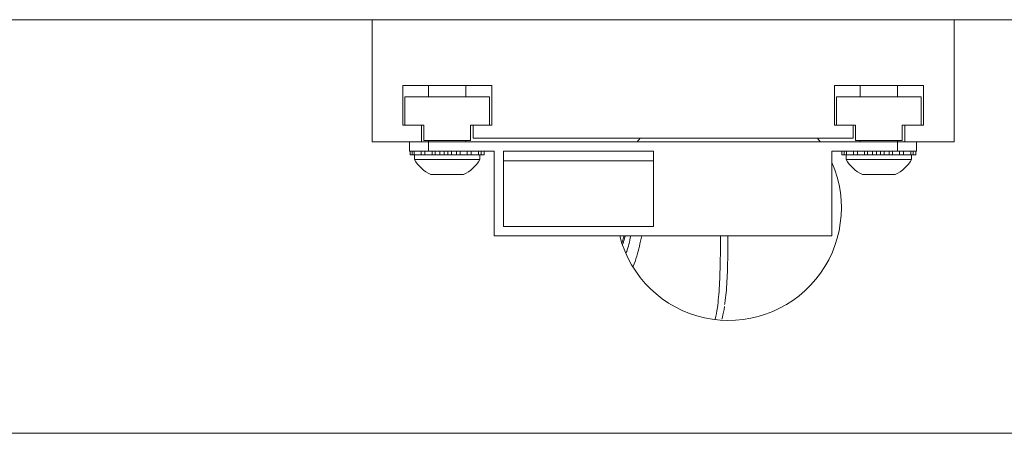
# Paper-space layout 'Sheet3' of a CAD drawing. Units: inches. Extents: x 0.6 to 17.4, y 0.2 to 10.8.
# Drawn here: x 8.7 to 9.3, y 9.2 to 9.4 of the extents above; entities that cross this region are included whole.
import ezdxf

# ---------------------------------------------------------------- set-up
doc = ezdxf.new("R2010")
doc.units = ezdxf.units.IN
doc.header["$MEASUREMENT"] = 0

psp = doc.layouts.new('Sheet3')

# ---------------------------------------------------------------- linework, layer by layer
at = {"color": 7, "linetype": 'Continuous', "lineweight": 15}
for p, q in [((7.8685119458, 9.4321246841), (10.4101786125, 9.4321246841)), ((8.9310119458, 9.3644163508), (8.9310119458, 9.4321246841)), ((9.2539286125, 9.3644163508), (9.2539286125, 9.4321246841)), ((8.9479494458, 9.3956663508), (8.9974077791, 9.3956663508)), ((8.9479494458, 9.3737080175), (8.9479494458, 9.3956663508)), ((8.9622202791, 9.3956663508), (8.9622202791, 9.3893330175)), ((8.9830536125, 9.3893330175), (8.9830536125, 9.3956663508)), ((8.9974077791, 9.3956663508), (8.9974077791, 9.3737080175)), ((9.1875327791, 9.3956663508), (9.2369911125, 9.3956663508)), ((9.1875327791, 9.3737080175), (9.1875327791, 9.3956663508)), ((9.2018036125, 9.3956663508), (9.2018036125, 9.3893330175)), ((9.2226369458, 9.3893330175), (9.2226369458, 9.3956663508)), ((9.2369911125, 9.3956663508), (9.2369911125, 9.3737080175)), ((8.9491994458, 9.3893330175), (8.9960744458, 9.3893330175)), ((8.9491994458, 9.3737080175), (8.9491994458, 9.3893330175)), ((8.9960744458, 9.3893330175), (8.9960744458, 9.3737080175)), ((9.1887827791, 9.3893330175), (9.2356577791, 9.3893330175)), ((9.1887827791, 9.3737080175), (9.1887827791, 9.3893330175)), ((9.2356577791, 9.3893330175), (9.2356577791, 9.3737080175)), ((8.9583661125, 9.3737080175), (8.9479494458, 9.3737080175)), ((8.9596161125, 9.3737080175), (8.9491994458, 9.3737080175)), ((8.9583661125, 9.3644163508), (8.9583661125, 9.3737080175)), ((8.9596161125, 9.3651663508), (8.9596161125, 9.3737080175)), ((8.9960744458, 9.3737080175), (8.9856577791, 9.3737080175)), ((8.9856577791, 9.3737080175), (8.9856577791, 9.3651663508)), ((8.9974077791, 9.3737080175), (8.9869911125, 9.3737080175)), ((8.9869911125, 9.3737080175), (8.9869911125, 9.3664996841)), ((9.1979494458, 9.3737080175), (9.1875327791, 9.3737080175)), ((9.1991994458, 9.3737080175), (9.1887827791, 9.3737080175)), ((9.1979494458, 9.3664996841), (9.1979494458, 9.3737080175)), ((9.1991994458, 9.3651663508), (9.1991994458, 9.3737080175)), ((9.2356577791, 9.3737080175), (9.2252411125, 9.3737080175)), ((9.2252411125, 9.3737080175), (9.2252411125, 9.3651663508)), ((9.2265744458, 9.3737080175), (9.2265744458, 9.3644163508)), ((9.2369911125, 9.3737080175), (9.2265744458, 9.3737080175)), ((8.9869911125, 9.3664996841), (9.1979494458, 9.3664996841)), ((9.0781640586, 9.3644163508), (9.0797270888, 9.3664996841)), ((9.1781301361, 9.3664996841), (9.1796931663, 9.3644163508)), ((8.9583661125, 9.3644163508), (8.9310119458, 9.3644163508)), ((8.9518036125, 9.3592080175), (8.9518036125, 9.3644163508)), ((8.9583661125, 9.3644163508), (8.9622202791, 9.3644163508)), ((8.9856577791, 9.3651663508), (8.9596161125, 9.3651663508)), ((8.9622202791, 9.3651663508), (8.9622202791, 9.3644163508)), ((8.9622202791, 9.3644163508), (8.9622202791, 9.3592080175)), ((9.2226369458, 9.3644163508), (8.9622202791, 9.3644163508)), ((8.9830536125, 9.3644163508), (8.9830536125, 9.3651663508)), ((9.2252411125, 9.3651663508), (9.1991994458, 9.3651663508)), ((9.2018036125, 9.3651663508), (9.2018036125, 9.3644163508)), ((9.2226369458, 9.3644163508), (9.2226369458, 9.3651663508)), ((9.2226369458, 9.3592080175), (9.2226369458, 9.3644163508)), ((9.2226369458, 9.3644163508), (9.2265744458, 9.3644163508)), ((9.2539286125, 9.3644163508), (9.2265744458, 9.3644163508)), ((9.2330536125, 9.3644163508), (9.2330536125, 9.3592080175)), ((8.9622202791, 9.3592080175), (8.9518036125, 9.3592080175)), ((8.9520536125, 9.3592080175), (8.9520536125, 9.3572913508)), ((8.9520628345, 9.3572913508), (8.9520536125, 9.3572913508)), ((8.9520628345, 9.3572913508), (8.9520628345, 9.3592080175)), ((8.9532355416, 9.3572913508), (8.9520628345, 9.3572913508)), ((8.9532355416, 9.3592080175), (8.9532355416, 9.3572913508)), ((8.9543676199, 9.3572913508), (8.9532355416, 9.3572913508)), ((8.9543676199, 9.3572913508), (8.9543676199, 9.3592080175)), ((8.9567867617, 9.3572913508), (8.9543676199, 9.3572913508)), ((8.9544286125, 9.3572913508), (8.9544286125, 9.3547080175)), ((8.9581396302, 9.3572913508), (8.9567867617, 9.3572913508)), ((8.9581396302, 9.3592080175), (8.9581396302, 9.3572913508)), ((8.9602908694, 9.3572913508), (8.9581396302, 9.3572913508)), ((8.9602908694, 9.3572913508), (8.9602908694, 9.3592080175)), ((8.9622448318, 9.3572913508), (8.9602908694, 9.3572913508)), ((8.9986786125, 9.3592080175), (8.9622202791, 9.3592080175)), ((8.96591509, 9.3572913508), (8.9622202791, 9.3572913508)), ((8.9643996548, 9.3572913508), (8.9643996548, 9.3592080175)), ((8.96591509, 9.3592080175), (8.96591509, 9.3572913508)), ((8.9686594107, 9.3572913508), (8.96591509, 9.3572913508)), ((8.9686594107, 9.3572913508), (8.9686594107, 9.3592080175)), ((8.9697611877, 9.3572913508), (8.9686594107, 9.3572913508)), ((8.9740287794, 9.3572913508), (8.9697611877, 9.3572913508)), ((8.9709762235, 9.3572913508), (8.9709762235, 9.3592080175)), ((8.9730767676, 9.3572913508), (8.9730767676, 9.3592080175)), ((8.9750218957, 9.3572913508), (8.9740968761, 9.3572913508)), ((8.9750218957, 9.3592080175), (8.9750218957, 9.3572913508)), ((8.9778157516, 9.3572913508), (8.9750218957, 9.3572913508)), ((8.9778157516, 9.3572913508), (8.9778157516, 9.3592080175)), ((8.9778471226, 9.3572913508), (8.9778157516, 9.3572913508)), ((8.9778817185, 9.3572913508), (8.9778817185, 9.3592080175)), ((8.9818271619, 9.3572913508), (8.9778817185, 9.3572913508)), ((8.9798099586, 9.3572913508), (8.9798099586, 9.3592080175)), ((8.9836563329, 9.3572913508), (8.9818271619, 9.3572913508)), ((8.9836563329, 9.3592080175), (8.9836563329, 9.3572913508)), ((8.9859463665, 9.3572913508), (8.9836563329, 9.3572913508)), ((8.9859463665, 9.3572913508), (8.9859463665, 9.3592080175)), ((8.9877662887, 9.3572913508), (8.9859463665, 9.3572913508)), ((8.9901082453, 9.3572913508), (8.9877372128, 9.3572913508)), ((8.9901082453, 9.3592080175), (8.9901082453, 9.3572913508)), ((8.9914408874, 9.3572913508), (8.9901082453, 9.3572913508)), ((8.9908452791, 9.3547080175), (8.9908452791, 9.3572913508)), ((8.9914408874, 9.3572913508), (8.9914408874, 9.3592080175)), ((8.9930997526, 9.3572913508), (8.9914408874, 9.3572913508)), ((8.9930997526, 9.3592080175), (8.9930997526, 9.3572913508)), ((8.9932202791, 9.3572913508), (8.9930997526, 9.3572913508)), ((8.9932202791, 9.3572913508), (8.9932202791, 9.3592080175)), ((8.9986786125, 9.3123330175), (8.9986786125, 9.3592080175)), ((9.0872202791, 9.3592080175), (9.0038869458, 9.3592080175)), ((9.0038869458, 9.3592080175), (9.0038869458, 9.3539996841)), ((9.0872202791, 9.3539996841), (9.0872202791, 9.3592080175)), ((9.2226369458, 9.3592080175), (9.1861786125, 9.3592080175)), ((9.1861786125, 9.3123330175), (9.1861786125, 9.3592080175)), ((9.1916369458, 9.3592080175), (9.1916369458, 9.3572913508)), ((9.1916674075, 9.3572913508), (9.1916369458, 9.3572913508)), ((9.1916674075, 9.3572913508), (9.1916674075, 9.3592080175)), ((9.1929929269, 9.3572913508), (9.1916674075, 9.3572913508)), ((9.1929929269, 9.3592080175), (9.1929929269, 9.3572913508)), ((9.1941884753, 9.3572913508), (9.1929929269, 9.3572913508)), ((9.1940119458, 9.3572913508), (9.1940119458, 9.3547080175)), ((9.1941884753, 9.3572913508), (9.1941884753, 9.3592080175)), ((9.1965941671, 9.3572913508), (9.1941884753, 9.3572913508)), ((9.1980848991, 9.3572913508), (9.1967032842, 9.3572913508)), ((9.1980848991, 9.3592080175), (9.1980848991, 9.3572913508)), ((9.200280963, 9.3572913508), (9.1980848991, 9.3572913508)), ((9.200280963, 9.3572913508), (9.200280963, 9.3592080175)), ((9.2021971875, 9.3572913508), (9.200280963, 9.3572913508)), ((9.2061907662, 9.3572913508), (9.2021971875, 9.3572913508)), ((9.204310393, 9.3572913508), (9.204310393, 9.3592080175)), ((9.2059765567, 9.3592080175), (9.2059765567, 9.3572913508)), ((9.2087381787, 9.3572913508), (9.2059765567, 9.3572913508)), ((9.2087381787, 9.3572913508), (9.2087381787, 9.3592080175)), ((9.2097854041, 9.3572913508), (9.2087381787, 9.3572913508)), ((9.214123952, 9.3572913508), (9.2097854041, 9.3572913508)), ((9.2109402805, 9.3572913508), (9.2109402805, 9.3592080175)), ((9.2130422101, 9.3572913508), (9.2130422101, 9.3592080175)), ((9.21510486, 9.3572913508), (9.214123952, 9.3572913508)), ((9.21510486, 9.3592080175), (9.21510486, 9.3572913508)), ((9.2178850671, 9.3572913508), (9.21510486, 9.3572913508)), ((9.2217924327, 9.3572913508), (9.2178236874, 9.3572913508)), ((9.2178850671, 9.3572913508), (9.2178850671, 9.3592080175)), ((9.2197308604, 9.3572913508), (9.2197308604, 9.3592080175)), ((9.2236618368, 9.3572913508), (9.2217924327, 9.3572913508)), ((9.2330536125, 9.3592080175), (9.2226369458, 9.3592080175)), ((9.2236618368, 9.3592080175), (9.2236618368, 9.3572913508)), ((9.2259099748, 9.3572913508), (9.2236618368, 9.3572913508)), ((9.2259099748, 9.3572913508), (9.2259099748, 9.3592080175)), ((9.2275445502, 9.3572913508), (9.2259099748, 9.3572913508)), ((9.2299526727, 9.3572913508), (9.227565031, 9.3572913508)), ((9.2299526727, 9.3592080175), (9.2299526727, 9.3572913508)), ((9.2312234703, 9.3572913508), (9.2299526727, 9.3572913508)), ((9.2304286125, 9.3547080175), (9.2304286125, 9.3572913508)), ((9.2312234703, 9.3572913508), (9.2312234703, 9.3592080175)), ((9.2327313906, 9.3572913508), (9.2312234703, 9.3572913508)), ((9.2327313906, 9.3592080175), (9.2327313906, 9.3572913508)), ((9.2328036125, 9.3572913508), (9.2327313906, 9.3572913508)), ((9.2328036125, 9.3572913508), (9.2328036125, 9.3592080175)), ((8.9908452791, 9.3547080175), (8.9544286125, 9.3547080175)), ((9.0038869458, 9.3539996841), (9.0872202791, 9.3539996841)), ((9.0038869458, 9.3175413508), (9.0038869458, 9.3539996841)), ((9.0872202791, 9.3539996841), (9.0872202791, 9.3175413508)), ((9.2290485851, 9.3547080175), (9.1940119458, 9.3547080175)), ((9.2304286125, 9.3547080175), (9.2290485851, 9.3547080175)), ((8.9817411125, 9.3462913508), (8.9635327791, 9.3462913508)), ((9.2206344321, 9.3462913508), (9.2031161125, 9.3462913508)), ((9.2213244458, 9.3462913508), (9.2206344321, 9.3462913508)), ((9.0872202791, 9.3175413508), (9.0038869458, 9.3175413508)), ((9.1861786125, 9.3123330175), (8.9986786125, 9.3123330175)), ((9.0707923071, 9.3123330175), (9.0696650065, 9.3082690269)), ((8.0247619458, 9.2029580175), (10.2330952791, 9.2029580175))]:
    psp.add_line(p, q, dxfattribs=at)
for centre, radius, start, end in [((8.9726369458, 9.3652714199), 0.0210506264457923, 210.1197819687, 244.3743707507), ((8.9726369458, 9.3652714199), 0.0210506264457923, 295.6256292493, 329.8802180313), ((9.1289286125, 9.3279580175), 0.0625000000000004, 194.4775121859, 23.6518581753), ((9.2122202791, 9.3652714199), 0.0210506264457938, 210.1197819687, 244.3743707507), ((9.2122202791, 9.3652714199), 0.0210506264457931, 295.6256292493, 329.8802180313)]:
    psp.add_arc(centre, radius, start, end, dxfattribs=at)
at = {"color": 8, "linetype": 'Continuous', "lineweight": 15}
for points, knots in [([(9.071359023368336, 9.312333017459228), (9.0711143075953, 9.311250829396286), (9.070721251496835, 9.309512647126503), (9.070225461531287, 9.308049002258885), (9.070038349195105, 9.307496619133868)], [0, 0, 0, 0, 0.6225975731976057, 1, 1, 1, 1]), ([(9.072117446317536, 9.303195180797), (9.072172666643283, 9.303354181637674), (9.073105374930147, 9.306039812330864), (9.07383870312787, 9.309282402508977), (9.07452861515515, 9.312333017459228)], [0, 0, 0, 0, 0.0592042834030175, 1, 1, 1, 1]), ([(9.080640280506637, 9.312333017459228), (9.079761912129714, 9.30847763750343), (9.078361657888703, 9.302331569093354), (9.07657777864839, 9.297240305228172), (9.075912912703698, 9.295342750795724)], [0, 0, 0, 0, 0.6272920668239057, 1, 1, 1, 1]), ([(9.121397049319738, 9.266259848973665), (9.121831615402986, 9.268264878611228), (9.122929501956481, 9.273330379954514), (9.123786137173285, 9.284724412379214), (9.124275228983544, 9.298031039799394), (9.124293600078035, 9.308108076473923), (9.124301302420754, 9.312333017459228)], [0, 0, 0, 0, 0.1913066101192463, 0.4833164918774411, 0.7833730886962353, 0.9999999999999999, 0.9999999999999999, 0.9999999999999999, 0.9999999999999999])]:
    psp.add_open_spline(points, degree=3, knots=knots, dxfattribs=at)
at = {"color": 7, "linetype": 'Continuous', "lineweight": 15}
for points, knots in [([(9.128403189941853, 9.312506581295535), (9.128413179926115, 9.309254067526345), (9.128439965145853, 9.300533403538715), (9.12804877898119, 9.288547639209334), (9.127485428375092, 9.278961271411546), (9.126718370622658, 9.275077568145901), (9.12656168896989, 9.274284270581813)], [0, 0, 0, 0, 0.2061016266116895, 0.5526012064912845, 0.908612901452514, 1, 1, 1, 1]), ([(9.124998064767977, 9.266132469732849), (9.125119237737087, 9.26650968035711), (9.125786833879227, 9.268587902582597), (9.126271000966536, 9.270982902660272), (9.126558860822183, 9.273279806333264), (9.126559035859685, 9.273281202999994)], [0, 0, 0, 0, 0.1814160498344871, 0.999502247750446, 1, 1, 1, 1])]:
    psp.add_open_spline(points, degree=3, knots=knots, dxfattribs=at)

doc.saveas('drawing.dxf')
